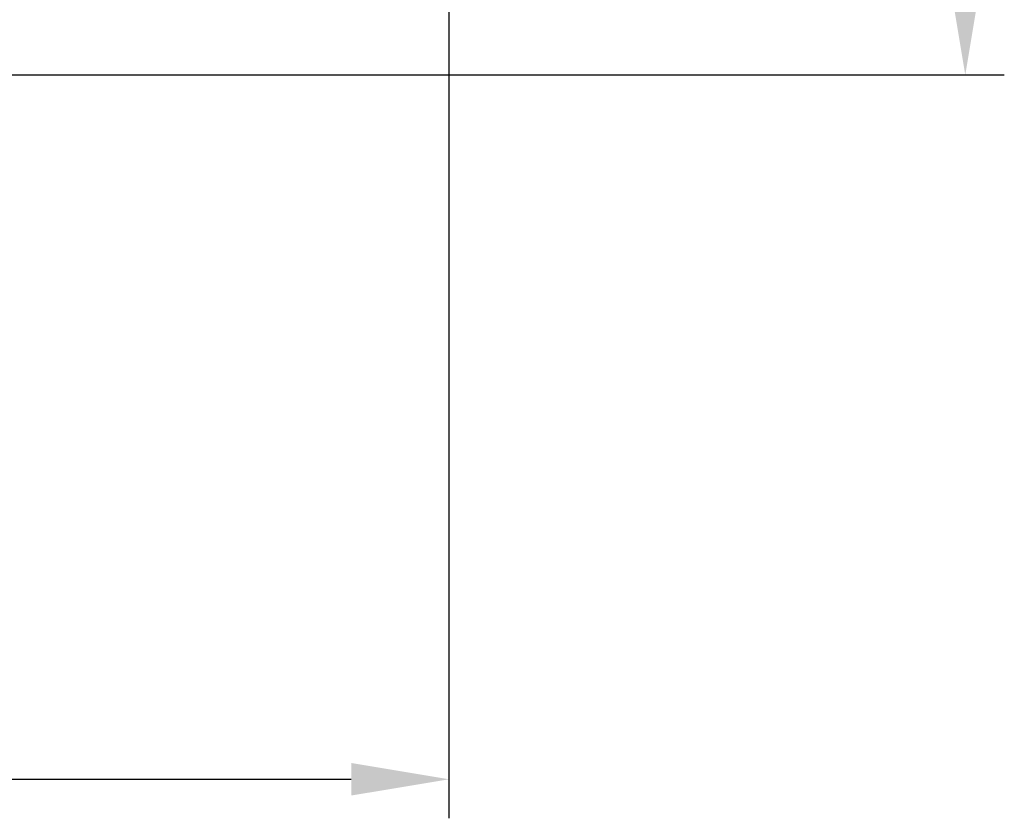
# Model space of a CAD drawing. Units: millimetres. Extents: x 6406 to 10298, y 9800 to 14042.
# Drawn here: x 7852 to 8357, y 9800 to 10209 of the extents above; entities that cross this region are included whole.
import ezdxf

# ---------------------------------------------------------------- set-up
doc = ezdxf.new("R2010")
doc.units = ezdxf.units.MM
doc.layers.get('Defpoints').update_dxf_attribs({"linetype": 'CONTINUOUS'})
doc.layers.add('AM_5 ( Bemassung)', color=3, linetype='CONTINUOUS', lineweight=25)
doc.styles.get("Standard").update_dxf_attribs({"font": 'ARIALUNI.TTF'})
doc.dimstyles.new('BENUTZERDEFINIERTE NORM$0', dxfattribs={"dimtxt": 3.5, "dimasz": 2.5, "dimexe": 1, "dimexo": 0, "dimgap": 1.5, "dimtad": 1, "dimdsep": 46, "dimtxsty": 'Standard', "dimcen": 0, "dimclrd": 256, "dimclre": 256, "dimclrt": 6, "dimadec": 0, "dimazin": 2, "dimtp": 0.1, "dimtm": 0.1, "dimtfac": 0.71, "dimtmove": 0, "dimatfit": 3, "dimfxl": 1, "dimlwd": -1, "dimlwe": -1, "dimarcsym": 0})

# ---------------------------------------------------------------- blocks, each defined once
blk = doc.blocks.new('*D7')
at = {"layer": 'AM_5 ( Bemassung)', "transparency": 16777216}
for p, q in [((6987.41, 11033.32), (6987.41, 9800.37)), ((8072.17, 10686.45), (8072.17, 9800.37)), ((7037.41, 9820.37), (8022.17, 9820.37))]:
    blk.add_line(p, q, dxfattribs=at)
for points in [[(7037.41, 9828.7), (7037.41, 9812.04), (6987.41, 9820.37)], [(8022.17, 9828.7), (8022.17, 9812.04), (8072.17, 9820.37)]]:
    blk.add_solid(points, dxfattribs=at)
at = {"layer": 'Defpoints', "color": 0, "transparency": 16777216}
for p in [(6987.41, 11033.32), (8072.17, 10686.45), (8072.17, 9820.37)]:
    blk.add_point(p, dxfattribs=at)
at = {"layer": 'AM_5 ( Bemassung)', "color": 6, "transparency": 16777216, "insert": (7529.79, 9886.13), "char_height": 70, "attachment_point": 5}
blk.add_mtext('1085', dxfattribs=at)
blk = doc.blocks.new('*D26')
at = {"layer": 'AM_5 ( Bemassung)', "transparency": 16777216}
for p, q in [((7762.06, 11674.21), (8356.56, 11674.21)), ((8336.56, 11624.21), (8336.56, 10231.11)), ((7572.06, 10181.11), (8356.56, 10181.11))]:
    blk.add_line(p, q, dxfattribs=at)
for points in [[(8328.22, 11624.21), (8344.89, 11624.21), (8336.56, 11674.21)], [(8328.22, 10231.11), (8344.89, 10231.11), (8336.56, 10181.11)]]:
    blk.add_solid(points, dxfattribs=at)
at = {"layer": 'Defpoints', "color": 0, "transparency": 16777216}
for p in [(7762.06, 11674.21), (7572.06, 10181.11), (8336.56, 10181.11)]:
    blk.add_point(p, dxfattribs=at)
at = {"layer": 'AM_5 ( Bemassung)', "color": 6, "transparency": 16777216, "insert": (8270.79, 10927.66), "char_height": 70, "attachment_point": 5, "rotation": 90}
blk.add_mtext('1493', dxfattribs=at)

msp = doc.modelspace()

# ---------------------------------------------------------------- dimensions: what is measured, and where the dimension line sits
at = {"layer": 'AM_5 ( Bemassung)'}
dim = msp.add_linear_dim(base=(8336.556, 10181.106), p1=(7762.061, 11674.208), p2=(7572.059, 10181.106), angle=90, dimstyle='BENUTZERDEFINIERTE NORM$0', override={"dimscale": 20, "dimdec": 0}, dxfattribs=at)
dim.commit()
dim.dimension.update_dxf_attribs({"geometry": '*D26', "text_midpoint": (8270.792, 10927.657)})
dim = msp.add_linear_dim(base=(8072.167, 9820.369), p1=(6987.409, 11033.319), p2=(8072.167, 10686.451), angle=180, dimstyle='BENUTZERDEFINIERTE NORM$0', override={"dimscale": 20, "dimdec": 0}, dxfattribs=at)
dim.commit()
dim.dimension.update_dxf_attribs({"geometry": '*D7', "text_midpoint": (7529.788, 9820.369), "dimtype": 160})

doc.saveas('drawing.dxf')
